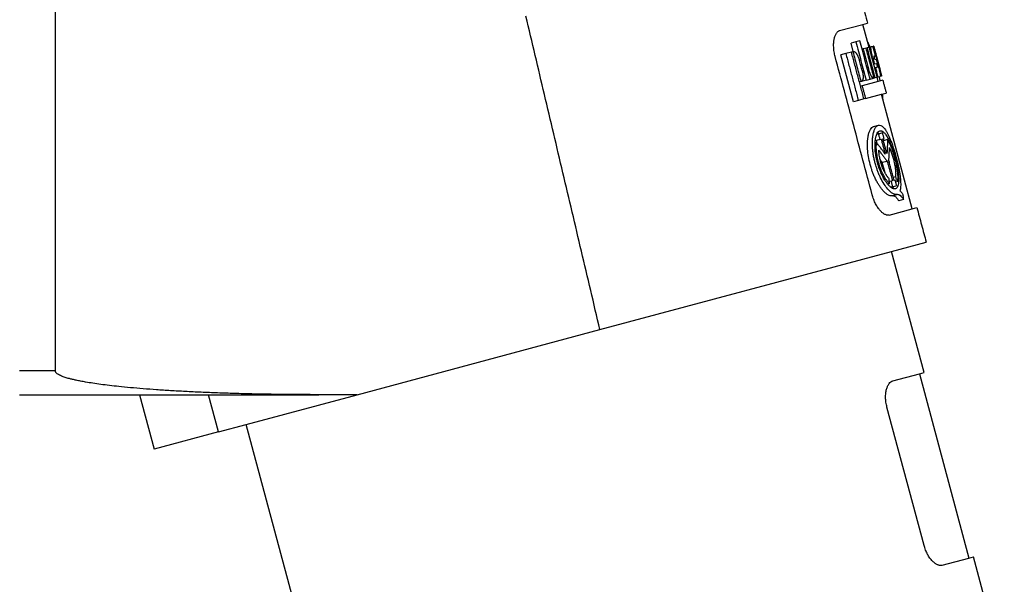
# Model space of a CAD drawing. Units: millimetres. Extents: x -335 to -38, y 253 to 463.
# Drawn here: x -235 to -194, y 363 to 386 of the extents above; entities that cross this region are included whole.
import ezdxf

# ---------------------------------------------------------------- set-up
doc = ezdxf.new("R2010")
doc.units = ezdxf.units.MM
doc.layers.add('1', color=7, linetype='Continuous')
doc.styles.add('CONVERTER_11', font='simplex.shx', dxfattribs={"width": 0.95})
doc.dimstyles.new('ME10_DIM_16', dxfattribs={"dimtxt": 7, "dimasz": 7, "dimexe": 4, "dimexo": 2, "dimgap": 3, "dimtad": 1, "dimdsep": 46, "dimtxsty": 'CONVERTER_11', "dimsah": 1, "dimcen": 0.09, "dimclrd": 7, "dimclre": 7, "dimclrt": 7, "dimadec": 0, "dimazin": 0, "dimtfac": 1, "dimtdec": 4, "dimtix": 1, "dimtmove": 0, "dimatfit": 3, "dimfxl": 1, "dimtolj": 1, "dimtzin": 0, "dimarcsym": 0})

# ---------------------------------------------------------------- blocks, each defined once
blk = doc.blocks.new('PE_1665_SM__3', base_point=(-477.47, 702.478))
at = {"color": 7, "linetype": 'Continuous'}
for p, q in [((-399.577, 772.548), (-399.191, 772.651)), ((-401.526, 772.026), (-399.577, 772.548)), ((-399.06, 770.615), (-399.577, 772.548)), ((-400.167, 771.083), (-400.572, 770.975)), ((-400.38, 770.261), (-400.572, 770.975)), ((-399.831, 771.173), (-400.167, 771.083)), ((-401.008, 770.093), (-401.427, 769.981)), ((-400.538, 770.219), (-401.008, 770.093)), ((-400.408, 770.254), (-400.538, 770.219)), ((-400.366, 770.265), (-400.408, 770.254)), ((-399.549, 770.484), (-399.64, 770.46)), ((-399.305, 770.549), (-399.549, 770.484)), ((-399.305, 770.549), (-399.233, 770.569)), ((-399.06, 770.615), (-399.233, 770.569)), ((-399.043, 770.619), (-399.06, 770.615)), ((-398.879, 770.664), (-399.043, 770.619)), ((-398.73, 770.704), (-398.879, 770.664)), ((-398.68, 770.717), (-398.73, 770.704)), ((-398.676, 770.718), (-398.68, 770.717)), ((-398.673, 770.719), (-398.676, 770.718)), ((-398.673, 770.719), (-398.673, 770.719)), ((-400.376, 766.056), (-401.427, 769.981)), ((-398.766, 769.802), (-398.82, 769.787)), ((-398.645, 769.898), (-398.523, 769.931)), ((-398.487, 769.876), (-398.629, 769.838)), ((-398.613, 769.231), (-398.439, 769.277)), ((-398.437, 769.609), (-398.559, 769.577)), ((-399.103, 768.819), (-399.194, 768.795)), ((-398.613, 769.231), (-398.667, 769.216)), ((-398.527, 768.91), (-398.581, 768.895)), ((-398.353, 768.956), (-398.527, 768.91)), ((-398.264, 769.044), (-398.284, 769.039)), ((-399.739, 767.756), (-399.869, 767.722)), ((-399.697, 767.768), (-399.739, 767.756)), ((-399.307, 767.872), (-399.697, 767.768)), ((-398.295, 767.761), (-399.644, 767.4)), ((-399.307, 767.872), (-398.971, 767.962)), ((-398.971, 767.962), (-398.687, 768.038)), ((-398.636, 768.052), (-398.687, 768.038)), ((-398.564, 768.071), (-398.636, 768.052)), ((-398.39, 768.118), (-398.564, 768.071)), ((-398.374, 768.122), (-398.39, 768.118)), ((-398.295, 767.761), (-398.39, 768.118)), ((-398.32, 768.137), (-398.374, 768.122)), ((-398.32, 768.137), (-398.123, 768.189)), ((-397.908, 767.865), (-398.295, 767.761)), ((-398.011, 768.219), (-398.123, 768.189)), ((-398.007, 768.221), (-398.011, 768.219)), ((-398.004, 768.221), (-398.007, 768.221)), ((-398.004, 768.221), (-398.004, 768.221)), ((-399.644, 767.4), (-399.773, 767.365)), ((-398.008, 766.691), (-397.622, 766.794)), ((-399.956, 766.169), (-400.376, 766.056)), ((-399.486, 766.295), (-399.956, 766.169)), ((-399.357, 766.329), (-399.486, 766.295)), ((-399.357, 766.329), (-398.008, 766.691)), ((-395.436, 757.093), (-398.008, 766.691)), ((-398.684, 763.986), (-398.28, 764.095)), ((-398.438, 762.646), (-398.555, 762.614)), ((-398.446, 762.808), (-398.543, 762.782)), ((-398.152, 762.887), (-398.446, 762.808)), ((-398.385, 762.579), (-398.446, 762.808)), ((-398.276, 763.35), (-398.429, 763.309)), ((-397.924, 763.445), (-398.276, 763.35)), ((-398.152, 762.887), (-398.041, 762.916)), ((-397.9, 762.954), (-397.8, 762.981)), ((-397.509, 762.895), (-397.859, 762.801)), ((-397.546, 761.07), (-397.951, 760.961)), ((-397.718, 760.093), (-397.951, 760.961)), ((-397.22, 759.409), (-397.362, 759.371)), ((-397.109, 759.439), (-397.22, 759.409)), ((-396.851, 759.758), (-397.031, 759.71)), ((-396.868, 759.504), (-396.968, 759.477)), ((-396.681, 759.373), (-396.823, 759.335)), ((-397.35, 759.194), (-397.496, 759.155)), ((-397.096, 758.946), (-397.249, 758.905)), ((-397.096, 758.946), (-396.744, 759.04)), ((-397.131, 758.191), (-396.727, 758.299)), ((-396.172, 757.867), (-396.57, 757.76)), ((-397.384, 756.571), (-395.436, 757.093)), ((-395.436, 757.093), (-395.05, 757.196)), ((-397.171, 753.522), (-394.273, 754.299)), ((-421.619, 746.971), (-397.171, 753.522)), ((-394.454, 743.38), (-397.171, 753.522)), ((-441.968, 741.519), (-421.619, 746.971)), ((-467.27, 743.519), (-470.27, 743.519)), ((-397.063, 742.681), (-394.84, 743.276)), ((-394.84, 743.276), (-394.454, 743.38)), ((-394.84, 743.276), (-390.699, 727.822)), ((-470.27, 741.519), (-460.213, 741.519)), ((-460.213, 741.519), (-458.99, 736.958)), ((-460.213, 741.519), (-454.432, 741.519)), ((-453.597, 738.403), (-454.432, 741.519)), ((-454.432, 741.519), (-445.198, 741.519)), ((-451.263, 739.028), (-441.968, 741.519)), ((-441.968, 741.519), (-445.198, 741.519)), ((-394.454, 728.886), (-397.559, 740.477)), ((-453.597, 738.403), (-451.263, 739.028)), ((-444.922, 715.363), (-451.263, 739.028)), ((-453.597, 738.403), (-458.99, 736.958)), ((-392.922, 727.226), (-390.699, 727.822)), ((-390.699, 727.822), (-390.312, 727.925)), ((-387.724, 718.266), (-390.312, 727.925))]:
    blk.add_line(p, q, dxfattribs=at)
for points, knots in [([(-467.27, 743.519), (-467.27, 745.122), (-467.27, 748.329), (-467.27, 753.138), (-467.27, 757.948), (-467.27, 764.361), (-467.27, 772.377), (-467.27, 781.997), (-467.27, 791.616), (-467.27, 801.236), (-467.27, 810.855), (-467.27, 817.268), (-467.27, 820.474)], [0, 0, 0, 0, 4.809721, 9.619442, 14.429163, 19.238884, 28.858327, 38.477769, 48.097211, 57.716653, 67.336096, 76.955538, 76.955538, 76.955538, 76.955538]), ([(-401.901, 769.854), (-401.917, 769.915), (-401.95, 770.048), (-401.987, 770.247), (-402.014, 770.45), (-402.029, 770.642), (-402.033, 770.827), (-402.026, 771.008), (-402.01, 771.174), (-401.984, 771.323), (-401.952, 771.46), (-401.911, 771.588), (-401.86, 771.705), (-401.803, 771.805), (-401.741, 771.887), (-401.672, 771.953), (-401.602, 772), (-401.549, 772.018), (-401.526, 772.026)], [0, 0, 0, 0, 0.188416, 0.409689, 0.60859, 0.801906, 0.986954, 1.163913, 1.344241, 1.486779, 1.617571, 1.766389, 1.888157, 2.000125, 2.110761, 2.194358, 2.287319, 2.360962, 2.360962, 2.360962, 2.360962]), ([(-398.971, 770.639), (-398.971, 770.639), (-398.972, 770.64), (-398.979, 770.658), (-398.994, 770.693), (-399.015, 770.744), (-399.036, 770.792), (-399.057, 770.839), (-399.077, 770.884), (-399.097, 770.926), (-399.117, 770.967), (-399.136, 771.005), (-399.155, 771.042), (-399.171, 771.072), (-399.183, 771.095), (-399.19, 771.107), (-399.193, 771.113)], [0, 0, 0, 0, 0.0009879, 0.0019745, 0.0593247, 0.1144997, 0.1675482, 0.2185186, 0.2674597, 0.3144203, 0.3594492, 0.4025956, 0.4439084, 0.4834371, 0.5035197, 0.5235622, 0.5235622, 0.5235622, 0.5235622]), ([(-400.366, 770.265), (-400.358, 770.267), (-400.338, 770.27), (-400.307, 770.266), (-400.274, 770.253), (-400.24, 770.233), (-400.207, 770.205), (-400.173, 770.171), (-400.139, 770.13), (-400.106, 770.083), (-400.071, 770.028), (-400.037, 769.967), (-400.004, 769.899), (-399.961, 769.801), (-399.911, 769.671), (-399.88, 769.562), (-399.864, 769.507)], [0, 0, 0, 0, 0.0266486, 0.0595483, 0.0932253, 0.1312537, 0.1778199, 0.2226078, 0.276829, 0.3362779, 0.3956492, 0.4710977, 0.5456509, 0.6235742, 0.7902395, 0.9625107, 0.9625107, 0.9625107, 0.9625107]), ([(-398.766, 769.802), (-398.78, 769.856), (-398.808, 769.963), (-398.836, 770.094), (-398.857, 770.195), (-398.87, 770.269), (-398.881, 770.338), (-398.889, 770.401), (-398.895, 770.455), (-398.9, 770.505), (-398.902, 770.549), (-398.902, 770.586), (-398.9, 770.618), (-398.895, 770.64), (-398.89, 770.657), (-398.882, 770.662), (-398.879, 770.664)], [0, 0, 0, 0, 0.1693137, 0.3311, 0.4006853, 0.4805361, 0.5545059, 0.6118056, 0.6692752, 0.7204682, 0.7605101, 0.8019988, 0.8319131, 0.8548386, 0.8720419, 0.8817133, 0.8817133, 0.8817133, 0.8817133]), ([(-398.487, 769.876), (-398.492, 769.898), (-398.503, 769.938), (-398.519, 769.998), (-398.533, 770.054), (-398.546, 770.105), (-398.558, 770.152), (-398.57, 770.199), (-398.581, 770.246), (-398.593, 770.294), (-398.603, 770.337), (-398.613, 770.376), (-398.621, 770.411), (-398.627, 770.441), (-398.634, 770.472), (-398.642, 770.505), (-398.649, 770.54), (-398.656, 770.572), (-398.662, 770.601), (-398.667, 770.627), (-398.672, 770.65), (-398.675, 770.669), (-398.678, 770.686), (-398.68, 770.698), (-398.681, 770.707), (-398.682, 770.713), (-398.681, 770.716), (-398.68, 770.717)], [0, 0, 0, 0, 0.0655579, 0.1271839, 0.1846355, 0.2376699, 0.286044, 0.3295146, 0.3830333, 0.4322355, 0.477002, 0.5172133, 0.5527498, 0.5834918, 0.6093192, 0.648036, 0.683913, 0.7168278, 0.7464489, 0.7730608, 0.7965092, 0.8161953, 0.8327168, 0.8458566, 0.8542243, 0.8604046, 0.8631427, 0.8631427, 0.8631427, 0.8631427]), ([(-398.795, 758.263), (-399.055, 759.233), (-399.573, 761.165), (-400.351, 764.068), (-401.126, 766.962), (-401.644, 768.894), (-401.901, 769.854)], [0, 0, 0, 0, 3.012482, 6, 9.016998, 12, 12, 12, 12]), ([(-399.641, 768.675), (-399.634, 768.647), (-399.62, 768.591), (-399.602, 768.507), (-399.587, 768.425), (-399.571, 768.32), (-399.56, 768.197), (-399.56, 768.083), (-399.568, 768), (-399.576, 767.948), (-399.589, 767.899), (-399.604, 767.858), (-399.623, 767.823), (-399.645, 767.797), (-399.669, 767.778), (-399.688, 767.771), (-399.697, 767.768)], [0, 0, 0, 0, 0.0868096, 0.1729118, 0.2568008, 0.3386043, 0.4903934, 0.6263818, 0.6814543, 0.7399241, 0.7847347, 0.8313246, 0.8720148, 0.9029934, 0.9336002, 0.9624774, 0.9624774, 0.9624774, 0.9624774]), ([(-398.687, 768.038), (-398.694, 768.038), (-398.707, 768.036), (-398.728, 768.045), (-398.751, 768.059), (-398.776, 768.083), (-398.802, 768.114), (-398.829, 768.151), (-398.857, 768.193), (-398.897, 768.264), (-398.947, 768.366), (-398.993, 768.478), (-399.029, 768.577), (-399.055, 768.653), (-399.08, 768.734), (-399.095, 768.789), (-399.103, 768.819)], [0, 0, 0, 0, 0.0203994, 0.0407078, 0.0650191, 0.1009366, 0.1445072, 0.1862567, 0.238436, 0.2964384, 0.4290178, 0.5798586, 0.6605524, 0.7438425, 0.8219461, 0.914693, 0.914693, 0.914693, 0.914693]), ([(-398.284, 769.039), (-398.279, 769.019), (-398.267, 768.975), (-398.247, 768.901), (-398.225, 768.814), (-398.203, 768.724), (-398.184, 768.643), (-398.169, 768.574), (-398.155, 768.51), (-398.14, 768.439), (-398.128, 768.37), (-398.118, 768.307), (-398.114, 768.257), (-398.107, 768.217), (-398.12, 768.196), (-398.123, 768.189)], [0, 0, 0, 0, 0.0595187, 0.1373592, 0.2291038, 0.3303391, 0.4134814, 0.4792665, 0.5444528, 0.6102116, 0.6953105, 0.7564006, 0.7978949, 0.8495037, 0.8706573, 0.8706573, 0.8706573, 0.8706573]), ([(-398.011, 768.219), (-398.012, 768.221), (-398.016, 768.225), (-398.02, 768.238), (-398.028, 768.257), (-398.038, 768.283), (-398.049, 768.317), (-398.063, 768.358), (-398.078, 768.406), (-398.095, 768.459), (-398.114, 768.519), (-398.133, 768.583), (-398.154, 768.653), (-398.173, 768.718), (-398.19, 768.779), (-398.207, 768.836), (-398.225, 768.9), (-398.244, 768.97), (-398.257, 769.019), (-398.264, 769.044)], [0, 0, 0, 0, 0.0049621, 0.0181345, 0.0388452, 0.0662529, 0.1026348, 0.1459933, 0.1963324, 0.253173, 0.3146523, 0.3819628, 0.4547726, 0.5327498, 0.5856004, 0.645483, 0.7119739, 0.7846502, 0.8630894, 0.8630894, 0.8630894, 0.8630894]), ([(-398.129, 767.806), (-398.138, 767.844), (-398.155, 767.92), (-398.177, 768.016), (-398.197, 768.098), (-398.208, 768.142), (-398.213, 768.165)], [0, 0, 0, 0, 0.1173347, 0.2333383, 0.2972298, 0.3695339, 0.3695339, 0.3695339, 0.3695339]), ([(-397.891, 766.255), (-397.891, 766.261), (-397.892, 766.273), (-397.894, 766.349), (-397.903, 766.496), (-397.919, 766.636), (-397.928, 766.712)], [0, 0, 0, 0, 0.0182956, 0.0366237, 0.2281186, 0.4589864, 0.4589864, 0.4589864, 0.4589864]), ([(-397.131, 758.191), (-397.186, 758.186), (-397.307, 758.176), (-397.46, 758.25), (-397.584, 758.331), (-397.691, 758.418), (-397.794, 758.516), (-397.92, 758.652), (-398.058, 758.824), (-398.208, 759.04), (-398.361, 759.291), (-398.511, 759.574), (-398.649, 759.873), (-398.766, 760.167), (-398.872, 760.471), (-399, 760.902), (-399.119, 761.45), (-399.183, 761.99), (-399.199, 762.405), (-399.194, 762.654), (-399.181, 762.842), (-399.168, 762.976), (-399.151, 763.1), (-399.128, 763.23), (-399.098, 763.367), (-399.057, 763.506), (-399.007, 763.636), (-398.94, 763.769), (-398.845, 763.911), (-398.734, 763.963), (-398.684, 763.986)], [0, 0, 0, 0, 0.162659, 0.359129, 0.489261, 0.610465, 0.771547, 0.917041, 1.163968, 1.435274, 1.70261, 2.04787, 2.395709, 2.688781, 2.996564, 3.362024, 4.037311, 4.675527, 4.990191, 5.284319, 5.422082, 5.554102, 5.687035, 5.799977, 5.94725, 6.11054, 6.232443, 6.363432, 6.561337, 6.724952, 6.724952, 6.724952, 6.724952]), ([(-396.727, 758.299), (-396.75, 758.295), (-396.803, 758.285), (-396.89, 758.296), (-396.981, 758.326), (-397.115, 758.395), (-397.288, 758.528), (-397.537, 758.787), (-397.818, 759.176), (-398.058, 759.607), (-398.23, 759.986), (-398.347, 760.278), (-398.452, 760.581), (-398.545, 760.893), (-398.627, 761.228), (-398.691, 761.554), (-398.739, 761.885), (-398.77, 762.211), (-398.782, 762.518), (-398.778, 762.768), (-398.767, 762.947), (-398.755, 763.077), (-398.739, 763.202), (-398.717, 763.332), (-398.687, 763.475), (-398.647, 763.613), (-398.599, 763.743), (-398.547, 763.849), (-398.488, 763.942), (-398.425, 764.013), (-398.355, 764.068), (-398.305, 764.086), (-398.28, 764.095)], [0, 0, 0, 0, 0.070023, 0.159254, 0.259913, 0.356681, 0.608325, 0.911963, 1.431566, 2.042302, 2.388388, 2.680286, 2.9865, 3.349829, 3.657299, 4.020061, 4.346514, 4.659894, 5.002361, 5.268297, 5.407497, 5.540817, 5.65919, 5.787741, 5.934637, 6.09734, 6.219675, 6.351053, 6.448701, 6.550329, 6.633448, 6.711153, 6.711153, 6.711153, 6.711153]), ([(-396.851, 758.763), (-396.873, 758.759), (-396.916, 758.751), (-396.984, 758.76), (-397.058, 758.784), (-397.136, 758.823), (-397.219, 758.88), (-397.307, 758.952), (-397.393, 759.037), (-397.471, 759.124), (-397.54, 759.208), (-397.603, 759.292), (-397.667, 759.384), (-397.749, 759.51), (-397.855, 759.689), (-398.016, 760.001), (-398.197, 760.431), (-398.338, 760.875), (-398.428, 761.244), (-398.482, 761.52), (-398.522, 761.792), (-398.557, 762.141), (-398.567, 762.546), (-398.534, 762.901), (-398.487, 763.126), (-398.455, 763.242), (-398.415, 763.348), (-398.361, 763.457), (-398.286, 763.57), (-398.197, 763.612), (-398.156, 763.631)], [0, 0, 0, 0, 0.063994, 0.13227, 0.202379, 0.296157, 0.394227, 0.503024, 0.636453, 0.758003, 0.852163, 0.963105, 1.073456, 1.188741, 1.411227, 1.699766, 2.239094, 2.809542, 3.095872, 3.378133, 3.653956, 3.918697, 4.430928, 4.865821, 4.986572, 5.119023, 5.227139, 5.32462, 5.48516, 5.617804, 5.617804, 5.617804, 5.617804]), ([(-398.34, 763.483), (-398.325, 763.474), (-398.293, 763.454), (-398.254, 763.423), (-398.223, 763.394), (-398.207, 763.379), (-398.199, 763.371)], [0, 0, 0, 0, 0.0534508, 0.1150259, 0.1477036, 0.1808546, 0.1808546, 0.1808546, 0.1808546]), ([(-398.28, 764.095), (-398.213, 764.096), (-398.05, 764.098), (-397.88, 763.939), (-397.741, 763.774), (-397.626, 763.602), (-397.513, 763.404), (-397.349, 763.072), (-397.155, 762.598), (-396.984, 762.094), (-396.852, 761.654), (-396.753, 761.293), (-396.663, 760.931), (-396.589, 760.596), (-396.53, 760.29), (-396.48, 759.991), (-396.442, 759.704), (-396.417, 759.441), (-396.406, 759.193), (-396.411, 758.971), (-396.429, 758.776), (-396.458, 758.661), (-396.471, 758.611)], [0, 0, 0, 0, 0.195509, 0.47428, 0.647435, 0.85112, 1.089723, 1.334217, 1.961528, 2.623494, 2.931332, 3.339866, 3.746366, 4.049991, 4.368723, 4.680863, 4.957278, 5.238423, 5.473341, 5.701718, 5.902998, 6.058524, 6.058524, 6.058524, 6.058524]), ([(-398.156, 763.631), (-398.137, 763.635), (-398.098, 763.642), (-398.037, 763.634), (-397.974, 763.612), (-397.912, 763.576), (-397.846, 763.525), (-397.78, 763.46), (-397.712, 763.38), (-397.586, 763.207), (-397.419, 762.905), (-397.26, 762.539), (-397.136, 762.21), (-397.04, 761.927), (-396.953, 761.646), (-396.872, 761.358), (-396.801, 761.079), (-396.736, 760.792), (-396.68, 760.51), (-396.633, 760.229), (-396.6, 759.969), (-396.58, 759.731), (-396.572, 759.52), (-396.579, 759.308), (-396.605, 759.109), (-396.658, 758.941), (-396.736, 758.815), (-396.814, 758.779), (-396.85, 758.763)], [0, 0, 0, 0, 0.057302, 0.117609, 0.182318, 0.25578, 0.334285, 0.430788, 0.533737, 0.648535, 1.07203, 1.565229, 1.843008, 2.12815, 2.460497, 2.726595, 3.026037, 3.323096, 3.609049, 3.88768, 4.177323, 4.395638, 4.603995, 4.812598, 5.031137, 5.202532, 5.341511, 5.456108, 5.456108, 5.456108, 5.456108]), ([(-397.35, 759.194), (-397.368, 759.212), (-397.407, 759.25), (-397.464, 759.315), (-397.522, 759.386), (-397.607, 759.498), (-397.704, 759.645), (-397.854, 759.903), (-398.022, 760.254), (-398.167, 760.646), (-398.263, 760.973), (-398.325, 761.224), (-398.374, 761.466), (-398.415, 761.724), (-398.441, 761.973), (-398.453, 762.214), (-398.454, 762.432), (-398.443, 762.577), (-398.438, 762.646)], [0, 0, 0, 0, 0.075204, 0.165346, 0.256441, 0.352514, 0.586941, 0.783914, 1.247736, 1.752081, 2.034161, 2.2709, 2.52685, 2.776155, 3.055311, 3.274962, 3.501188, 3.709316, 3.709316, 3.709316, 3.709316]), ([(-397.708, 761.675), (-397.767, 761.757), (-397.885, 761.921), (-398.065, 762.164), (-398.249, 762.406), (-398.375, 762.566), (-398.438, 762.646)], [0, 0, 0, 0, 0.302528, 0.605461, 0.909719, 1.214434, 1.214434, 1.214434, 1.214434]), ([(-397.895, 762.936), (-397.884, 762.915), (-397.861, 762.873), (-397.84, 762.83), (-397.829, 762.809)], [0, 0, 0, 0, 0.070818, 0.1433837, 0.1433837, 0.1433837, 0.1433837]), ([(-397.509, 762.895), (-397.511, 762.796), (-397.517, 762.6), (-397.53, 762.304), (-397.546, 762.009), (-397.56, 761.811), (-397.568, 761.713)], [0, 0, 0, 0, 0.295039, 0.590468, 0.886878, 1.183725, 1.183725, 1.183725, 1.183725]), ([(-397.509, 762.895), (-397.445, 762.77), (-397.309, 762.506), (-397.174, 762.149), (-397.069, 761.839), (-396.992, 761.59), (-396.92, 761.335), (-396.856, 761.079), (-396.799, 760.825), (-396.749, 760.569), (-396.71, 760.33), (-396.674, 760.04), (-396.648, 759.727), (-396.671, 759.483), (-396.681, 759.373)], [0, 0, 0, 0, 0.420728, 0.887594, 1.143676, 1.404001, 1.670576, 1.937005, 2.196429, 2.451318, 2.719362, 2.92316, 3.326595, 3.657673, 3.657673, 3.657673, 3.657673]), ([(-397.378, 759.617), (-397.403, 759.643), (-397.456, 759.698), (-397.528, 759.789), (-397.603, 759.897), (-397.678, 760.018), (-397.753, 760.155), (-397.823, 760.296), (-397.891, 760.451), (-397.978, 760.671), (-398.073, 760.962), (-398.144, 761.252), (-398.188, 761.488), (-398.214, 761.665), (-398.232, 761.837), (-398.238, 761.947), (-398.24, 761.996)], [0, 0, 0, 0, 0.10856, 0.228552, 0.348035, 0.502741, 0.6556, 0.817345, 0.973556, 1.162857, 1.52609, 1.892832, 2.056318, 2.246851, 2.428749, 2.576507, 2.576507, 2.576507, 2.576507]), ([(-398.24, 761.996), (-398.181, 761.92), (-398.061, 761.768), (-397.886, 761.537), (-397.714, 761.304), (-397.602, 761.148), (-397.546, 761.07)], [0, 0, 0, 0, 0.290495, 0.580584, 0.869464, 1.157984, 1.157984, 1.157984, 1.157984]), ([(-397.405, 761.107), (-397.399, 761.202), (-397.385, 761.39), (-397.369, 761.672), (-397.356, 761.954), (-397.351, 762.142), (-397.348, 762.235)], [0, 0, 0, 0, 0.283261, 0.566117, 0.848084, 1.129686, 1.129686, 1.129686, 1.129686]), ([(-397.348, 762.235), (-397.325, 762.183), (-397.282, 762.082), (-397.222, 761.926), (-397.166, 761.766), (-397.092, 761.539), (-397.011, 761.25), (-396.943, 760.958), (-396.899, 760.727), (-396.871, 760.557), (-396.851, 760.398), (-396.837, 760.251), (-396.83, 760.115), (-396.829, 759.986), (-396.835, 759.866), (-396.846, 759.793), (-396.851, 759.758)], [0, 0, 0, 0, 0.172338, 0.327618, 0.502299, 0.680323, 1.043407, 1.404301, 1.57844, 1.748088, 1.922077, 2.059494, 2.191511, 2.329546, 2.44676, 2.551431, 2.551431, 2.551431, 2.551431]), ([(-397.951, 760.961), (-397.981, 761.003), (-398.041, 761.086), (-398.102, 761.168), (-398.132, 761.21)], [0, 0, 0, 0, 0.1536649, 0.3074452, 0.3074452, 0.3074452, 0.3074452]), ([(-397.405, 761.118), (-397.399, 761.094), (-397.387, 761.046), (-397.375, 760.998), (-397.37, 760.974)], [0, 0, 0, 0, 0.0740486, 0.1478575, 0.1478575, 0.1478575, 0.1478575]), ([(-397.35, 759.194), (-397.352, 759.229), (-397.357, 759.3), (-397.364, 759.405), (-397.371, 759.511), (-397.376, 759.581), (-397.378, 759.617)], [0, 0, 0, 0, 0.105976, 0.2118614, 0.3178221, 0.4236971, 0.4236971, 0.4236971, 0.4236971]), ([(-396.851, 759.758), (-396.837, 759.726), (-396.808, 759.662), (-396.766, 759.566), (-396.724, 759.469), (-396.695, 759.405), (-396.681, 759.373)], [0, 0, 0, 0, 0.1050923, 0.210299, 0.3153718, 0.4205789, 0.4205789, 0.4205789, 0.4205789]), ([(-397.019, 758.966), (-397.022, 758.955), (-397.028, 758.934), (-397.041, 758.894), (-397.058, 758.848), (-397.076, 758.814), (-397.085, 758.798)], [0, 0, 0, 0, 0.0336445, 0.0658287, 0.1261207, 0.1808516, 0.1808516, 0.1808516, 0.1808516]), ([(-396.85, 758.763), (-396.85, 758.763), (-396.85, 758.763), (-396.851, 758.763), (-396.851, 758.763), (-396.851, 758.763), (-396.851, 758.763)], [0, 0, 0, 0, 0.000394754, 0.000789562, 0.001184396, 0.001579287, 0.001579287, 0.001579287, 0.001579287]), ([(-396.471, 758.611), (-396.449, 758.588), (-396.4, 758.537), (-396.331, 758.449), (-396.26, 758.349), (-396.217, 758.277), (-396.194, 758.241)], [0, 0, 0, 0, 0.0963213, 0.2102942, 0.3352803, 0.4626129, 0.4626129, 0.4626129, 0.4626129]), ([(-397.384, 756.571), (-397.408, 756.566), (-397.463, 756.555), (-397.547, 756.561), (-397.64, 756.583), (-397.734, 756.623), (-397.833, 756.681), (-397.932, 756.754), (-398.032, 756.843), (-398.129, 756.945), (-398.228, 757.065), (-398.323, 757.197), (-398.42, 757.35), (-398.509, 757.513), (-398.595, 757.691), (-398.673, 757.88), (-398.741, 758.071), (-398.778, 758.203), (-398.795, 758.263)], [0, 0, 0, 0, 0.073513, 0.166268, 0.249613, 0.35982, 0.471711, 0.593405, 0.727862, 0.872534, 1.015232, 1.195863, 1.358398, 1.558528, 1.751868, 1.950799, 2.172271, 2.360827, 2.360827, 2.360827, 2.360827]), ([(-397.131, 758.191), (-397.11, 758.195), (-397.068, 758.202), (-397.001, 758.19), (-396.931, 758.162), (-396.862, 758.116), (-396.789, 758.051), (-396.717, 757.971), (-396.642, 757.873), (-396.595, 757.8), (-396.57, 757.76)], [0, 0, 0, 0, 0.0629262, 0.1300215, 0.1995116, 0.2876143, 0.3782735, 0.4923736, 0.607805, 0.7506492, 0.7506492, 0.7506492, 0.7506492]), ([(-396.727, 758.299), (-396.708, 758.303), (-396.665, 758.31), (-396.598, 758.298), (-396.529, 758.269), (-396.429, 758.201), (-396.302, 758.068), (-396.219, 757.939), (-396.172, 757.867)], [0, 0, 0, 0, 0.0586634, 0.1285114, 0.2009044, 0.2848446, 0.4869711, 0.7462145, 0.7462145, 0.7462145, 0.7462145]), ([(-396.172, 757.867), (-396.173, 757.898), (-396.177, 757.96), (-396.183, 758.054), (-396.188, 758.148), (-396.192, 758.21), (-396.194, 758.241)], [0, 0, 0, 0, 0.0938479, 0.1876481, 0.2813182, 0.3752291, 0.3752291, 0.3752291, 0.3752291]), ([(-445.198, 741.519), (-445.826, 741.52), (-447.077, 741.523), (-448.942, 741.544), (-450.664, 741.576), (-452.237, 741.617), (-453.656, 741.663), (-455.034, 741.718), (-456.351, 741.781), (-457.603, 741.851), (-458.783, 741.928), (-459.901, 742.011), (-460.952, 742.101), (-461.892, 742.193), (-462.721, 742.285), (-463.443, 742.376), (-464.107, 742.47), (-464.672, 742.561), (-465.137, 742.646), (-465.506, 742.721), (-465.819, 742.792), (-466.128, 742.87), (-466.439, 742.961), (-466.718, 743.062), (-466.926, 743.157), (-467.054, 743.231), (-467.142, 743.297), (-467.199, 743.352), (-467.238, 743.405), (-467.26, 743.451), (-467.269, 743.489), (-467.27, 743.509), (-467.27, 743.519)], [0, 0, 0, 0, 1.884919, 3.753117, 5.594825, 7.052368, 8.473581, 9.853891, 11.188734, 12.431144, 13.61467, 14.736271, 15.792927, 16.781637, 17.566871, 18.29539, 18.96615, 19.578151, 20.011237, 20.385513, 20.70576, 20.976733, 21.340418, 21.676302, 21.867023, 22.026449, 22.11824, 22.197566, 22.260917, 22.317274, 22.34759, 22.377201, 22.377201, 22.377201, 22.377201]), ([(-397.559, 740.477), (-397.591, 740.612), (-397.652, 740.876), (-397.681, 741.269), (-397.666, 741.634), (-397.617, 741.913), (-397.556, 742.11), (-397.505, 742.238), (-397.446, 742.353), (-397.362, 742.478), (-397.244, 742.607), (-397.121, 742.657), (-397.063, 742.681)], [0, 0, 0, 0, 0.41402, 0.813024, 1.177539, 1.509051, 1.657241, 1.796309, 1.923406, 2.041916, 2.248689, 2.434748, 2.434748, 2.434748, 2.434748]), ([(-392.922, 727.226), (-392.954, 727.219), (-393.015, 727.207), (-393.11, 727.211), (-393.207, 727.23), (-393.315, 727.267), (-393.42, 727.321), (-393.528, 727.39), (-393.634, 727.473), (-393.748, 727.579), (-393.855, 727.697), (-393.964, 727.835), (-394.062, 727.978), (-394.161, 728.145), (-394.247, 728.314), (-394.329, 728.505), (-394.398, 728.692), (-394.436, 728.825), (-394.454, 728.886)], [0, 0, 0, 0, 0.097503, 0.18431, 0.285384, 0.393235, 0.52375, 0.639487, 0.778587, 0.926816, 1.103941, 1.255954, 1.454372, 1.623548, 1.838946, 2.02218, 2.24635, 2.436863, 2.436863, 2.436863, 2.436863])]:
    blk.add_open_spline(points, degree=3, knots=knots, dxfattribs=at)
for points in [[(-400.097, 776.032), (-400.021, 775.75), (-399.87, 775.187), (-399.644, 774.341), (-399.417, 773.496), (-399.266, 772.933), (-399.191, 772.651)], [(-421.619, 746.971), (-421.877, 748.066), (-422.394, 750.254), (-423.17, 753.537), (-423.945, 756.82), (-424.721, 760.102), (-425.496, 763.385), (-426.272, 766.668), (-427.047, 769.95), (-427.564, 772.139), (-427.823, 773.233)], [(-400.167, 771.083), (-400.096, 770.815), (-399.952, 770.28), (-399.737, 769.478), (-399.522, 768.675), (-399.379, 768.14), (-399.307, 767.872)], [(-398.971, 767.962), (-399.043, 768.23), (-399.186, 768.765), (-399.401, 769.568), (-399.616, 770.37), (-399.759, 770.906), (-399.831, 771.173)], [(-401.008, 770.093), (-400.92, 769.766), (-400.745, 769.112), (-400.482, 768.131), (-400.219, 767.15), (-400.044, 766.496), (-399.956, 766.169)], [(-399.486, 766.295), (-399.574, 766.622), (-399.749, 767.276), (-400.012, 768.257), (-400.275, 769.238), (-400.45, 769.892), (-400.538, 770.219)], [(-400.408, 770.254), (-400.353, 770.046), (-400.241, 769.629), (-400.074, 769.005), (-399.906, 768.381), (-399.795, 767.965), (-399.739, 767.756)], [(-399.549, 770.484), (-399.512, 770.345), (-399.438, 770.068), (-399.326, 769.651), (-399.215, 769.235), (-399.14, 768.958), (-399.103, 768.819)], [(-398.636, 768.052), (-398.692, 768.26), (-398.804, 768.676), (-398.971, 769.301), (-399.138, 769.925), (-399.25, 770.341), (-399.305, 770.549)], [(-399.233, 770.569), (-399.177, 770.361), (-399.066, 769.944), (-398.899, 769.32), (-398.731, 768.696), (-398.62, 768.279), (-398.564, 768.071)], [(-398.374, 768.122), (-398.43, 768.33), (-398.541, 768.747), (-398.709, 769.371), (-398.876, 769.995), (-398.988, 770.411), (-399.043, 770.619)], [(-398.523, 769.931), (-398.54, 769.995), (-398.574, 770.124), (-398.626, 770.317), (-398.678, 770.51), (-398.712, 770.639), (-398.73, 770.704)], [(-398.007, 768.221), (-398.063, 768.429), (-398.174, 768.845), (-398.341, 769.469), (-398.509, 770.094), (-398.62, 770.51), (-398.676, 770.718)], [(-398.673, 770.719), (-398.617, 770.511), (-398.506, 770.094), (-398.339, 769.47), (-398.171, 768.846), (-398.06, 768.429), (-398.004, 768.221)], [(-398.673, 770.719), (-398.617, 770.511), (-398.506, 770.094), (-398.339, 769.47), (-398.171, 768.846), (-398.06, 768.429), (-398.004, 768.221)], [(-399.641, 768.675), (-399.66, 768.744), (-399.697, 768.883), (-399.753, 769.091), (-399.809, 769.299), (-399.846, 769.438), (-399.864, 769.507)], [(-398.766, 769.802), (-398.753, 769.754), (-398.728, 769.659), (-398.689, 769.516), (-398.651, 769.374), (-398.626, 769.278), (-398.613, 769.231)], [(-398.559, 769.577), (-398.566, 769.603), (-398.58, 769.657), (-398.602, 769.737), (-398.623, 769.818), (-398.638, 769.871), (-398.645, 769.898)], [(-398.487, 769.876), (-398.468, 769.807), (-398.431, 769.668), (-398.375, 769.46), (-398.32, 769.252), (-398.282, 769.113), (-398.264, 769.044)], [(-398.439, 769.277), (-398.432, 769.251), (-398.417, 769.197), (-398.396, 769.117), (-398.374, 769.037), (-398.36, 768.983), (-398.353, 768.956)], [(-398.284, 769.039), (-398.296, 769.086), (-398.322, 769.181), (-398.36, 769.324), (-398.398, 769.467), (-398.424, 769.562), (-398.437, 769.609)], [(-398.527, 768.91), (-398.51, 768.845), (-398.475, 768.717), (-398.423, 768.523), (-398.372, 768.33), (-398.337, 768.201), (-398.32, 768.137)], [(-397.908, 767.865), (-397.885, 767.775), (-397.837, 767.597), (-397.765, 767.329), (-397.693, 767.062), (-397.646, 766.884), (-397.622, 766.794)], [(-399.644, 767.4), (-399.62, 767.31), (-399.572, 767.132), (-399.5, 766.865), (-399.429, 766.597), (-399.381, 766.419), (-399.357, 766.329)], [(-398.276, 763.35), (-398.266, 763.312), (-398.245, 763.234), (-398.214, 763.119), (-398.183, 763.003), (-398.162, 762.925), (-398.152, 762.887)], [(-398.041, 762.916), (-398.013, 762.813), (-397.958, 762.606), (-397.875, 762.296), (-397.791, 761.985), (-397.736, 761.778), (-397.708, 761.675)], [(-397.8, 762.981), (-397.81, 763.02), (-397.831, 763.097), (-397.862, 763.213), (-397.893, 763.329), (-397.914, 763.406), (-397.924, 763.445)], [(-397.568, 761.713), (-397.595, 761.816), (-397.651, 762.023), (-397.734, 762.333), (-397.817, 762.644), (-397.873, 762.851), (-397.9, 762.954)], [(-397.546, 761.07), (-397.51, 760.934), (-397.437, 760.662), (-397.328, 760.254), (-397.218, 759.847), (-397.146, 759.575), (-397.109, 759.439)], [(-396.968, 759.477), (-397.005, 759.613), (-397.078, 759.884), (-397.187, 760.292), (-397.296, 760.7), (-397.369, 760.971), (-397.405, 761.107)], [(-397.22, 759.409), (-397.21, 759.371), (-397.189, 759.293), (-397.158, 759.178), (-397.127, 759.062), (-397.106, 758.984), (-397.096, 758.946)], [(-396.744, 759.04), (-396.754, 759.079), (-396.775, 759.156), (-396.806, 759.272), (-396.837, 759.388), (-396.858, 759.465), (-396.868, 759.504)], [(-395.05, 757.196), (-394.985, 756.955), (-394.856, 756.472), (-394.662, 755.747), (-394.467, 755.023), (-394.338, 754.54), (-394.273, 754.299)]]:
    blk.add_open_spline(points, degree=3, dxfattribs=at)
blk = doc.blocks.new('*D20')
at = {"layer": '1', "color": 7, "linetype": 'Continuous'}
for p, q in [((-477.47, 741.519), (-477.47, 675.076)), ((-444.404, 713.431), (-435.604, 680.588)), ((-435.604, 680.588), (-434.569, 676.724)), ((-477.47, 675.076), (-477.47, 671.076))]:
    blk.add_line(p, q, dxfattribs=at)
blk.add_arc((-477.47, 836.835), 161.758, 270, 285, dxfattribs=at)
at = {"layer": '1', "color": 7}
for points in [[(-442.184, 678.028), (-442.622, 679.818), (-435.604, 680.588)], [(-470.492, 676.149), (-470.452, 674.306), (-477.47, 675.076)]]:
    blk.add_solid(points, dxfattribs=at)
at = {"layer": '1', "color": 7, "insert": (-463.341, 678.567), "char_height": 7, "attachment_point": 7, "rotation": 7.5, "line_spacing_factor": 0.60024, "style": 'CONVERTER_11'}
blk.add_mtext('15{\\Fgdt;~}', dxfattribs=at)
blk = doc.blocks.new('Da_sinistra1', base_point=(-432.607, 766))
blk.add_blockref('PE_1665_SM__3', (-477.47, 702.478))
at = {"layer": '1'}
dim = blk.add_angular_dim_3p(base=(-456.356, 676.46), center=(-477.47, 836.835), p1=(-477.47, 821.519), p2=(-444.922, 715.363), dimstyle='ME10_DIM_16', dxfattribs=at)
dim.commit()
dim.dimension.update_dxf_attribs({"geometry": '*D20', "text_midpoint": (-457.205, 682.905)})

msp = doc.modelspace()

# ---------------------------------------------------------------- block references
at = {"xscale": 0.5, "yscale": 0.5, "zscale": 0.5}
msp.add_blockref('Da_sinistra1', (-216.304, 383), dxfattribs=at)

doc.saveas('drawing.dxf')
